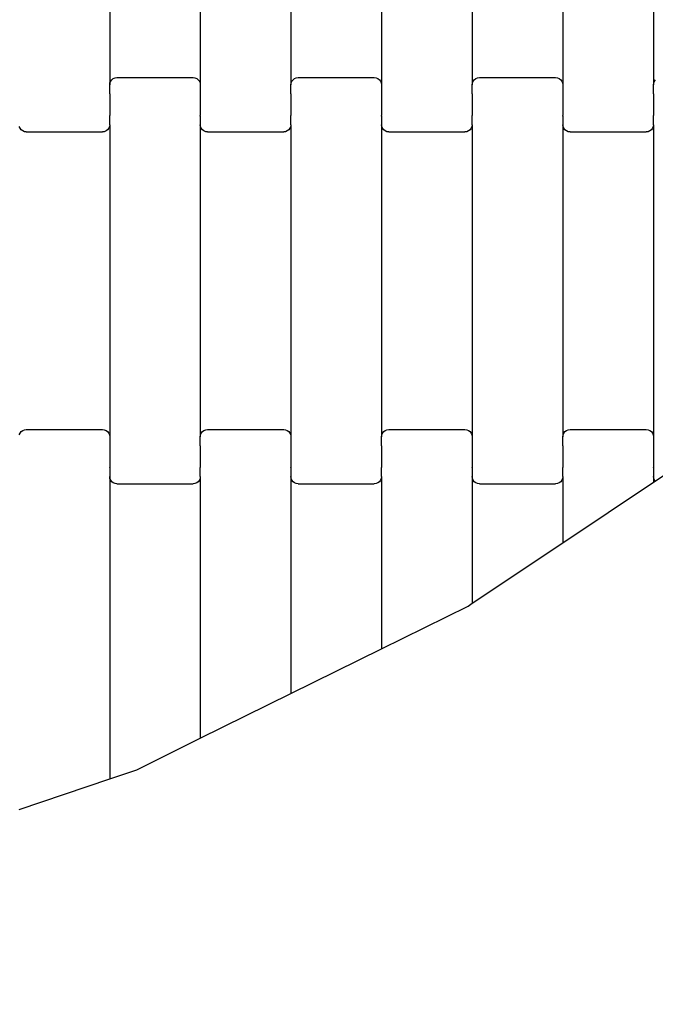
# Model space of a CAD drawing. Units: millimetres. Extents: x 1995 to 19795, y 1058 to 15858.
# Drawn here: x 17053 to 17229, y 7231 to 7503 of the extents above; entities that cross this region are included whole.
import ezdxf

# ---------------------------------------------------------------- set-up
doc = ezdxf.new("R2010")
doc.units = ezdxf.units.MM
doc.linetypes.add('ACAD_ISO03W100', pattern=[30, 12, -18])
for name, color, linetype in [('strefa bezpieczeństwa', 6, 'ACAD_ISO03W100'), ('wymiary 100', 5, 'Continuous'), ('wymiary 100 strefy', 5, 'Continuous')]:
    doc.layers.add(name, color=color, linetype=linetype)
doc.styles.get("Standard").update_dxf_attribs({"font": 'arial.ttf'})
doc.dimstyles.new('FK_rzuty 100_m', dxfattribs={"dimscale": 100, "dimtxt": 2.5, "dimasz": 2.5, "dimexe": 1.25, "dimexo": 0.625, "dimtad": 1, "dimlfac": 0.001, "dimrnd": 0.01, "dimzin": 1, "dimdsep": 46, "dimtxsty": 'Standard', "dimblk": 'OBLIQUE', "dimblk1": 'ARCHTICK', "dimblk2": 'OBLIQUE', "dimcen": 2.5, "dimadec": 0, "dimazin": 0, "dimtfac": 1, "dimtmove": 0, "dimatfit": 3, "dimfxl": 1, "dimarcsym": 0})
doc.dimstyles.new('FK_rzuty 100_STREFY', dxfattribs={"dimscale": 100, "dimtxt": 4, "dimasz": 2.5, "dimexe": 1.25, "dimexo": 0.625, "dimgap": 1, "dimtad": 1, "dimlfac": 0.001, "dimrnd": 0.01, "dimzin": 1, "dimdsep": 46, "dimtxsty": 'Standard', "dimblk": 'OBLIQUE', "dimcen": 2.5, "dimadec": 0, "dimazin": 0, "dimtfac": 1, "dimtmove": 0, "dimatfit": 3, "dimfxl": 1, "dimarcsym": 0})

# ---------------------------------------------------------------- blocks, each defined once
blk = doc.blocks.new('_Oblique')
at = {"color": 0, "linetype": 'ByBlock', "lineweight": -2}
blk.add_line((-0.5, -0.5), (0.5, 0.5), dxfattribs=at)
blk = doc.blocks.new('*D10')
at = {"layer": 'Defpoints', "color": 0, "transparency": 16777216}
for p in [(10184.71, 10097.68), (17808.71, 8546.02), (17808.71, 6220.42)]:
    blk.add_point(p, dxfattribs=at)
at = {"layer": 'wymiary 100', "color": 0, "lineweight": -2, "transparency": 16777216}
for p, q in [((10184.71, 10035.18), (10184.71, 6095.42)), ((17808.71, 8483.52), (17808.71, 6095.42)), ((10184.71, 6220.42), (17808.71, 6220.42))]:
    blk.add_line(p, q, dxfattribs=at)
at = {"layer": 'wymiary 100', "color": 0, "lineweight": -2, "transparency": 16777216, "xscale": 250, "yscale": 250, "zscale": 250, "rotation": 180}
blk.add_blockref('_Oblique', (10184.71, 6220.42), dxfattribs=at)
at = {"layer": 'wymiary 100', "color": 0, "lineweight": -2, "transparency": 16777216, "xscale": 250, "yscale": 250, "zscale": 250}
blk.add_blockref('_Oblique', (17808.71, 6220.42), dxfattribs=at)
at = {"layer": 'wymiary 100', "color": 0, "transparency": 16777216, "insert": (13996.71, 6410.56), "char_height": 250, "attachment_point": 5}
blk.add_mtext('7.62', dxfattribs=at)
blk = doc.blocks.new('_ArchTick')
at = {"color": 0, "linetype": 'ByBlock', "const_width": 0.15}
blk.add_lwpolyline([(-0.5, -0.5), (0.5, 0.5)], dxfattribs=at)
blk = doc.blocks.new('*D8')
at = {"layer": 'Defpoints', "color": 0, "transparency": 16777216}
for p in [(8426.3, 9711.49), (19566.31, 9132.06), (19566.31, 4409.91)]:
    blk.add_point(p, dxfattribs=at)
at = {"layer": 'wymiary 100 strefy', "color": 0, "lineweight": -2, "transparency": 16777216}
for p, q in [((8426.3, 9648.99), (8426.3, 4284.91)), ((19566.31, 9069.56), (19566.31, 4284.91)), ((8426.3, 4409.91), (19566.31, 4409.91))]:
    blk.add_line(p, q, dxfattribs=at)
at = {"layer": 'wymiary 100 strefy', "color": 0, "lineweight": -2, "transparency": 16777216, "xscale": 250, "yscale": 250, "zscale": 250, "rotation": 180}
blk.add_blockref('_Oblique', (8426.3, 4409.91), dxfattribs=at)
at = {"layer": 'wymiary 100 strefy', "color": 0, "lineweight": -2, "transparency": 16777216, "xscale": 250, "yscale": 250, "zscale": 250}
blk.add_blockref('_Oblique', (19566.31, 4409.91), dxfattribs=at)
at = {"layer": 'wymiary 100 strefy', "color": 0, "transparency": 16777216, "insert": (13996.3, 4710.87), "char_height": 400, "attachment_point": 5}
blk.add_mtext('11.14 m', dxfattribs=at)

msp = doc.modelspace()

# ---------------------------------------------------------------- linework, layer by layer
for p, q in [((17077.987, 7570.683), (17077.987, 7484.658)), ((17102.987, 7570.683), (17102.987, 7484.658)), ((17127.987, 7570.683), (17127.987, 7484.658)), ((17152.987, 7570.683), (17152.987, 7484.658)), ((17177.987, 7570.683), (17177.987, 7484.658)), ((17202.987, 7570.683), (17202.987, 7484.658)), ((17227.987, 7570.683), (17227.987, 7484.658)), ((17078.255, 7485.664), (17078.573, 7486.081)), ((17078.573, 7486.081), (17078.987, 7486.401)), ((17078.987, 7486.401), (17079.47, 7486.602)), ((17079.47, 7486.602), (17079.987, 7486.67)), ((17079.987, 7486.67), (17100.987, 7486.67)), ((17100.987, 7486.67), (17101.505, 7486.602)), ((17101.505, 7486.602), (17101.987, 7486.401)), ((17101.987, 7486.401), (17102.401, 7486.081)), ((17102.401, 7486.081), (17102.719, 7485.664)), ((17128.255, 7485.664), (17128.573, 7486.081)), ((17128.573, 7486.081), (17128.987, 7486.401)), ((17128.987, 7486.401), (17129.47, 7486.602)), ((17129.47, 7486.602), (17129.987, 7486.67)), ((17129.987, 7486.67), (17150.987, 7486.67)), ((17150.987, 7486.67), (17151.505, 7486.602)), ((17151.505, 7486.602), (17151.987, 7486.401)), ((17151.987, 7486.401), (17152.401, 7486.081)), ((17152.401, 7486.081), (17152.719, 7485.664)), ((17178.255, 7485.664), (17178.573, 7486.081)), ((17178.573, 7486.081), (17178.987, 7486.401)), ((17178.987, 7486.401), (17179.47, 7486.602)), ((17179.47, 7486.602), (17179.987, 7486.67)), ((17179.987, 7486.67), (17200.987, 7486.67)), ((17200.987, 7486.67), (17201.505, 7486.602)), ((17201.505, 7486.602), (17201.987, 7486.401)), ((17201.987, 7486.401), (17202.401, 7486.081)), ((17202.401, 7486.081), (17202.719, 7485.664)), ((17228.255, 7485.664), (17228.573, 7486.081)), ((17077.987, 7484.658), (17078.055, 7485.178)), ((17077.987, 7482.17), (17077.987, 7484.658)), ((17078.055, 7485.178), (17078.255, 7485.664)), ((17102.719, 7485.664), (17102.919, 7485.178)), ((17102.919, 7485.178), (17102.987, 7484.658)), ((17102.987, 7484.658), (17102.987, 7482.17)), ((17127.987, 7484.658), (17128.055, 7485.178)), ((17127.987, 7482.17), (17127.987, 7484.658)), ((17128.055, 7485.178), (17128.255, 7485.664)), ((17152.719, 7485.664), (17152.919, 7485.178)), ((17152.919, 7485.178), (17152.987, 7484.658)), ((17152.987, 7484.658), (17152.987, 7482.17)), ((17177.987, 7484.658), (17178.055, 7485.178)), ((17177.987, 7482.17), (17177.987, 7484.658)), ((17178.055, 7485.178), (17178.255, 7485.664)), ((17202.719, 7485.664), (17202.919, 7485.178)), ((17202.919, 7485.178), (17202.987, 7484.658)), ((17202.987, 7484.658), (17202.987, 7482.17)), ((17227.987, 7484.658), (17228.055, 7485.178)), ((17227.987, 7482.17), (17227.987, 7484.658)), ((17228.055, 7485.178), (17228.255, 7485.664)), ((17077.987, 7482.17), (17077.919, 7482.17)), ((17077.987, 7482.17), (17077.987, 7482.036)), ((17078.055, 7482.036), (17077.987, 7482.036)), ((17077.987, 7482.036), (17077.987, 7476.191)), ((17102.987, 7482.036), (17102.919, 7482.036)), ((17103.055, 7482.17), (17102.987, 7482.17)), ((17102.987, 7482.17), (17102.987, 7482.036)), ((17102.987, 7482.036), (17102.987, 7476.191)), ((17127.987, 7482.17), (17127.919, 7482.17)), ((17127.987, 7482.17), (17127.987, 7482.036)), ((17128.055, 7482.036), (17127.987, 7482.036)), ((17127.987, 7482.036), (17127.987, 7476.191)), ((17152.987, 7482.036), (17152.919, 7482.036)), ((17153.055, 7482.17), (17152.987, 7482.17)), ((17152.987, 7482.17), (17152.987, 7482.036)), ((17152.987, 7482.036), (17152.987, 7476.189)), ((17177.987, 7482.17), (17177.919, 7482.17)), ((17177.987, 7482.17), (17177.987, 7482.036)), ((17178.055, 7482.036), (17177.987, 7482.036)), ((17177.987, 7482.036), (17177.987, 7476.191)), ((17202.987, 7482.036), (17202.919, 7482.036)), ((17203.055, 7482.17), (17202.987, 7482.17)), ((17202.987, 7482.17), (17202.987, 7482.036)), ((17202.987, 7482.036), (17202.987, 7476.191)), ((17227.987, 7482.17), (17227.919, 7482.17)), ((17227.987, 7482.17), (17227.987, 7482.036)), ((17228.055, 7482.036), (17227.987, 7482.036)), ((17227.987, 7482.036), (17227.987, 7476.189)), ((17077.987, 7476.191), (17077.919, 7476.191)), ((17077.987, 7476.044), (17077.987, 7476.191)), ((17078.055, 7476.044), (17077.987, 7476.044)), ((17077.987, 7473.683), (17077.987, 7476.044)), ((17102.987, 7476.044), (17102.919, 7476.044)), ((17103.055, 7476.191), (17102.987, 7476.191)), ((17102.987, 7476.044), (17102.987, 7476.191)), ((17102.987, 7476.044), (17102.987, 7473.683)), ((17127.987, 7476.191), (17127.919, 7476.191)), ((17127.987, 7476.044), (17127.987, 7476.191)), ((17128.055, 7476.044), (17127.987, 7476.044)), ((17127.987, 7473.683), (17127.987, 7476.044)), ((17152.987, 7476.044), (17152.919, 7476.044)), ((17153.055, 7476.191), (17152.987, 7476.189)), ((17152.987, 7476.044), (17152.987, 7476.189)), ((17152.987, 7476.044), (17152.987, 7473.683)), ((17177.987, 7476.191), (17177.919, 7476.191)), ((17177.987, 7476.044), (17177.987, 7476.191)), ((17178.055, 7476.044), (17177.987, 7476.044)), ((17177.987, 7473.683), (17177.987, 7476.044)), ((17202.987, 7476.044), (17202.919, 7476.044)), ((17203.055, 7476.191), (17202.987, 7476.191)), ((17202.987, 7476.044), (17202.987, 7476.191)), ((17202.987, 7476.044), (17202.987, 7473.683)), ((17227.987, 7476.189), (17227.919, 7476.191)), ((17227.987, 7476.044), (17227.987, 7476.189)), ((17228.055, 7476.044), (17227.987, 7476.044)), ((17227.987, 7473.683), (17227.987, 7476.044)), ((17053.255, 7472.677), (17053.055, 7473.162)), ((17053.573, 7472.26), (17053.255, 7472.677)), ((17077.719, 7472.677), (17077.401, 7472.26)), ((17077.919, 7473.162), (17077.719, 7472.677)), ((17077.987, 7473.683), (17077.919, 7473.162)), ((17077.987, 7473.683), (17077.987, 7387.658)), ((17103.055, 7473.162), (17102.987, 7473.683)), ((17102.987, 7473.683), (17102.987, 7387.658)), ((17103.255, 7472.677), (17103.055, 7473.162)), ((17103.573, 7472.26), (17103.255, 7472.677)), ((17127.719, 7472.677), (17127.401, 7472.26)), ((17127.919, 7473.162), (17127.719, 7472.677)), ((17127.987, 7473.683), (17127.919, 7473.162)), ((17127.987, 7473.683), (17127.987, 7387.658)), ((17153.055, 7473.162), (17152.987, 7473.683)), ((17152.987, 7473.683), (17152.987, 7387.658)), ((17153.255, 7472.677), (17153.055, 7473.162)), ((17153.573, 7472.26), (17153.255, 7472.677)), ((17177.719, 7472.677), (17177.401, 7472.26)), ((17177.919, 7473.162), (17177.719, 7472.677)), ((17177.987, 7473.683), (17177.919, 7473.162)), ((17177.987, 7473.683), (17177.987, 7387.658)), ((17203.055, 7473.162), (17202.987, 7473.683)), ((17202.987, 7473.683), (17202.987, 7387.658)), ((17203.255, 7472.677), (17203.055, 7473.162)), ((17203.573, 7472.26), (17203.255, 7472.677)), ((17227.719, 7472.677), (17227.401, 7472.26)), ((17227.919, 7473.162), (17227.719, 7472.677)), ((17227.987, 7473.683), (17227.919, 7473.162)), ((17227.987, 7473.683), (17227.987, 7387.658)), ((17053.987, 7471.94), (17053.573, 7472.26)), ((17054.47, 7471.739), (17053.987, 7471.94)), ((17054.987, 7471.67), (17054.47, 7471.739)), ((17054.987, 7471.67), (17075.987, 7471.67)), ((17076.505, 7471.739), (17075.987, 7471.67)), ((17076.987, 7471.94), (17076.505, 7471.739)), ((17077.401, 7472.26), (17076.987, 7471.94)), ((17103.987, 7471.94), (17103.573, 7472.26)), ((17104.47, 7471.739), (17103.987, 7471.94)), ((17104.987, 7471.67), (17104.47, 7471.739)), ((17104.987, 7471.67), (17125.987, 7471.67)), ((17126.505, 7471.739), (17125.987, 7471.67)), ((17126.987, 7471.94), (17126.505, 7471.739)), ((17127.401, 7472.26), (17126.987, 7471.94)), ((17153.987, 7471.94), (17153.573, 7472.26)), ((17154.47, 7471.739), (17153.987, 7471.94)), ((17154.987, 7471.67), (17154.47, 7471.739)), ((17154.987, 7471.67), (17175.987, 7471.67)), ((17176.505, 7471.739), (17175.987, 7471.67)), ((17176.987, 7471.94), (17176.505, 7471.739)), ((17177.401, 7472.26), (17176.987, 7471.94)), ((17203.987, 7471.94), (17203.573, 7472.26)), ((17204.47, 7471.739), (17203.987, 7471.94)), ((17204.987, 7471.67), (17204.47, 7471.739)), ((17204.987, 7471.67), (17225.987, 7471.67)), ((17226.505, 7471.739), (17225.987, 7471.67)), ((17226.987, 7471.94), (17226.505, 7471.739)), ((17227.401, 7472.26), (17226.987, 7471.94)), ((17053.055, 7388.178), (17053.255, 7388.664)), ((17053.255, 7388.664), (17053.573, 7389.081)), ((17053.573, 7389.081), (17053.987, 7389.401)), ((17053.987, 7389.401), (17054.47, 7389.602)), ((17054.47, 7389.602), (17054.987, 7389.67)), ((17054.987, 7389.67), (17075.987, 7389.67)), ((17075.987, 7389.67), (17076.505, 7389.602)), ((17076.505, 7389.602), (17076.987, 7389.401)), ((17076.987, 7389.401), (17077.401, 7389.081)), ((17077.401, 7389.081), (17077.719, 7388.664)), ((17077.719, 7388.664), (17077.919, 7388.178)), ((17103.055, 7388.178), (17103.255, 7388.664)), ((17103.255, 7388.664), (17103.573, 7389.081)), ((17103.573, 7389.081), (17103.987, 7389.401)), ((17103.987, 7389.401), (17104.47, 7389.602)), ((17104.47, 7389.602), (17104.987, 7389.67)), ((17104.987, 7389.67), (17125.987, 7389.67)), ((17125.987, 7389.67), (17126.505, 7389.602)), ((17126.505, 7389.602), (17126.987, 7389.401)), ((17126.987, 7389.401), (17127.401, 7389.081)), ((17127.401, 7389.081), (17127.719, 7388.664)), ((17127.719, 7388.664), (17127.919, 7388.178)), ((17153.055, 7388.178), (17153.255, 7388.664)), ((17153.255, 7388.664), (17153.573, 7389.081)), ((17153.573, 7389.081), (17153.987, 7389.401)), ((17153.987, 7389.401), (17154.47, 7389.602)), ((17154.47, 7389.602), (17154.987, 7389.67)), ((17154.987, 7389.67), (17175.987, 7389.67)), ((17175.987, 7389.67), (17176.505, 7389.602)), ((17176.505, 7389.602), (17176.987, 7389.401)), ((17176.987, 7389.401), (17177.401, 7389.081)), ((17177.401, 7389.081), (17177.719, 7388.664)), ((17177.719, 7388.664), (17177.919, 7388.178)), ((17203.055, 7388.178), (17203.255, 7388.664)), ((17203.255, 7388.664), (17203.573, 7389.081)), ((17203.573, 7389.081), (17203.987, 7389.401)), ((17203.987, 7389.401), (17204.47, 7389.602)), ((17204.47, 7389.602), (17204.987, 7389.67)), ((17204.987, 7389.67), (17225.987, 7389.67)), ((17225.987, 7389.67), (17226.505, 7389.602)), ((17226.505, 7389.602), (17226.987, 7389.401)), ((17226.987, 7389.401), (17227.401, 7389.081)), ((17227.401, 7389.081), (17227.719, 7388.664)), ((17227.719, 7388.664), (17227.919, 7388.178)), ((17077.919, 7388.178), (17077.987, 7387.658)), ((17077.987, 7387.658), (17077.987, 7385.17)), ((17102.987, 7387.658), (17103.055, 7388.178)), ((17102.987, 7385.17), (17102.987, 7387.658)), ((17127.919, 7388.178), (17127.987, 7387.658)), ((17127.987, 7387.658), (17127.987, 7385.17)), ((17152.987, 7387.658), (17153.055, 7388.178)), ((17152.987, 7385.17), (17152.987, 7387.658)), ((17177.919, 7388.178), (17177.987, 7387.658)), ((17177.987, 7387.658), (17177.987, 7385.17)), ((17202.987, 7387.658), (17203.055, 7388.178)), ((17202.987, 7385.17), (17202.987, 7387.658)), ((17227.919, 7388.178), (17227.987, 7387.658)), ((17227.987, 7387.658), (17227.987, 7385.17)), ((17077.987, 7385.036), (17077.919, 7385.036)), ((17078.055, 7385.17), (17077.987, 7385.17)), ((17077.987, 7385.17), (17077.987, 7385.036)), ((17077.987, 7385.036), (17077.987, 7379.189)), ((17102.987, 7385.17), (17102.919, 7385.17)), ((17102.987, 7385.17), (17102.987, 7385.036)), ((17103.055, 7385.036), (17102.987, 7385.036)), ((17102.987, 7385.036), (17102.987, 7379.189)), ((17127.987, 7385.036), (17127.919, 7385.036)), ((17128.055, 7385.17), (17127.987, 7385.17)), ((17127.987, 7385.17), (17127.987, 7385.036)), ((17127.987, 7385.036), (17127.987, 7379.189)), ((17152.987, 7385.17), (17152.919, 7385.17)), ((17152.987, 7385.17), (17152.987, 7385.036)), ((17153.055, 7385.036), (17152.987, 7385.036)), ((17152.987, 7385.036), (17152.987, 7379.189)), ((17177.987, 7385.036), (17177.919, 7385.036)), ((17178.055, 7385.17), (17177.987, 7385.17)), ((17177.987, 7385.17), (17177.987, 7385.036)), ((17177.987, 7385.036), (17177.987, 7379.189)), ((17202.987, 7385.17), (17202.919, 7385.17)), ((17202.987, 7385.17), (17202.987, 7385.036)), ((17203.055, 7385.036), (17202.987, 7385.036)), ((17202.987, 7385.036), (17202.987, 7379.189)), ((17227.987, 7385.036), (17227.919, 7385.036)), ((17228.055, 7385.17), (17227.987, 7385.17)), ((17227.987, 7385.17), (17227.987, 7385.036)), ((17227.987, 7385.036), (17227.987, 7379.189)), ((17228.427, 7375.451), (17236.235, 7380.67)), ((17077.987, 7379.044), (17077.919, 7379.044)), ((17078.055, 7379.191), (17077.987, 7379.189)), ((17077.987, 7379.044), (17077.987, 7379.189)), ((17077.987, 7379.044), (17077.987, 7376.683)), ((17102.987, 7379.189), (17102.919, 7379.191)), ((17102.987, 7379.044), (17102.987, 7379.189)), ((17103.055, 7379.044), (17102.987, 7379.044)), ((17102.987, 7376.683), (17102.987, 7379.044)), ((17127.987, 7379.044), (17127.919, 7379.044)), ((17128.055, 7379.191), (17127.987, 7379.189)), ((17127.987, 7379.044), (17127.987, 7379.189)), ((17127.987, 7379.044), (17127.987, 7376.683)), ((17152.987, 7379.189), (17152.919, 7379.191)), ((17152.987, 7379.044), (17152.987, 7379.189)), ((17153.055, 7379.044), (17152.987, 7379.044)), ((17152.987, 7376.683), (17152.987, 7379.044)), ((17177.987, 7379.044), (17177.919, 7379.044)), ((17178.055, 7379.191), (17177.987, 7379.189)), ((17177.987, 7379.044), (17177.987, 7379.189)), ((17177.987, 7379.044), (17177.987, 7376.683)), ((17202.987, 7379.189), (17202.919, 7379.191)), ((17202.987, 7379.044), (17202.987, 7379.189)), ((17203.055, 7379.044), (17202.987, 7379.044)), ((17202.987, 7376.683), (17202.987, 7379.044)), ((17227.987, 7379.044), (17227.919, 7379.044)), ((17228.055, 7379.191), (17227.987, 7379.189)), ((17227.987, 7379.044), (17227.987, 7379.189)), ((17227.987, 7379.044), (17227.987, 7376.683)), ((17078.055, 7376.162), (17077.987, 7376.683)), ((17077.987, 7376.683), (17077.987, 7293.339)), ((17078.255, 7375.677), (17078.055, 7376.162)), ((17078.573, 7375.26), (17078.255, 7375.677)), ((17078.987, 7374.94), (17078.573, 7375.26)), ((17079.47, 7374.739), (17078.987, 7374.94)), ((17101.987, 7374.94), (17101.505, 7374.739)), ((17102.401, 7375.26), (17101.987, 7374.94)), ((17102.719, 7375.677), (17102.401, 7375.26)), ((17102.919, 7376.162), (17102.719, 7375.677)), ((17102.987, 7376.683), (17102.919, 7376.162)), ((17102.987, 7376.683), (17102.987, 7304.528)), ((17128.055, 7376.162), (17127.987, 7376.683)), ((17127.987, 7376.683), (17127.987, 7316.863)), ((17128.255, 7375.677), (17128.055, 7376.162)), ((17128.573, 7375.26), (17128.255, 7375.677)), ((17128.987, 7374.94), (17128.573, 7375.26)), ((17129.47, 7374.739), (17128.987, 7374.94)), ((17151.987, 7374.94), (17151.505, 7374.739)), ((17152.401, 7375.26), (17151.987, 7374.94)), ((17152.719, 7375.677), (17152.401, 7375.26)), ((17152.919, 7376.162), (17152.719, 7375.677)), ((17152.987, 7376.683), (17152.919, 7376.162)), ((17152.987, 7376.683), (17152.987, 7329.197)), ((17178.055, 7376.162), (17177.987, 7376.683)), ((17177.987, 7376.683), (17177.987, 7341.73)), ((17178.255, 7375.677), (17178.055, 7376.162)), ((17178.573, 7375.26), (17178.255, 7375.677)), ((17178.987, 7374.94), (17178.573, 7375.26)), ((17179.47, 7374.739), (17178.987, 7374.94)), ((17201.987, 7374.94), (17201.505, 7374.739)), ((17202.401, 7375.26), (17201.987, 7374.94)), ((17202.719, 7375.677), (17202.401, 7375.26)), ((17202.919, 7376.162), (17202.719, 7375.677)), ((17202.987, 7376.683), (17202.919, 7376.162)), ((17202.987, 7376.683), (17202.987, 7358.443)), ((17202.987, 7358.443), (17227.987, 7375.157)), ((17228.055, 7376.162), (17227.987, 7376.683)), ((17227.987, 7376.683), (17227.987, 7375.157)), ((17227.987, 7375.157), (17228.427, 7375.451)), ((17228.255, 7375.677), (17228.055, 7376.162)), ((17228.427, 7375.451), (17228.255, 7375.677)), ((17079.987, 7374.67), (17079.47, 7374.739)), ((17079.987, 7374.67), (17100.987, 7374.67)), ((17101.505, 7374.739), (17100.987, 7374.67)), ((17129.987, 7374.67), (17129.47, 7374.739)), ((17129.987, 7374.67), (17150.987, 7374.67)), ((17151.505, 7374.739), (17150.987, 7374.67)), ((17179.987, 7374.67), (17179.47, 7374.739)), ((17179.987, 7374.67), (17200.987, 7374.67)), ((17201.505, 7374.739), (17200.987, 7374.67)), ((17177.987, 7341.73), (17202.987, 7358.443)), ((17152.987, 7329.197), (17176.853, 7340.972)), ((17176.853, 7340.972), (17177.987, 7341.73)), ((17127.987, 7316.863), (17152.987, 7329.197)), ((17102.987, 7304.528), (17127.987, 7316.863)), ((17085.435, 7295.868), (17102.987, 7304.528)), ((17052.987, 7284.849), (17077.987, 7293.339)), ((17077.987, 7293.339), (17085.435, 7295.868))]:
    msp.add_line(p, q)
at = {"layer": 'strefa bezpieczeństwa', "ltscale": 10}
msp.add_lwpolyline([(14764.237, 11855.818), (16852.281, 11855.818, -0.4006499), (19566.308, 9132.057), (19566.308, 7692.416, -0.3634671), (16856.897, 5235.824), (15661.334, 5235.824, -0.2696634), (13222.702, 6788.04), (10955.059, 6788.04, -0.3767886), (8426.295, 9529.493), (8426.295, 10705.4, -0.4031833), (11136.334, 13408.025), (12327.281, 13408.025, -0.2826207), (14764.237, 11855.818, -1.5985436)], format="xyb", dxfattribs=at)

# ---------------------------------------------------------------- dimensions: what is measured, and where the dimension line sits
at = {"layer": 'wymiary 100'}
dim = msp.add_linear_dim(base=(17808.709, 6220.42), p1=(10184.709, 10097.676), p2=(17808.709, 8546.023), dimstyle='FK_rzuty 100_m', dxfattribs=at)
dim.commit()
dim.dimension.update_dxf_attribs({"geometry": '*D10', "text_midpoint": (13996.709, 6410.563)})
at = {"layer": 'wymiary 100 strefy'}
dim = msp.add_linear_dim(base=(19566.308, 4409.915), p1=(8426.295, 9711.494), p2=(19566.308, 9132.057), dimstyle='FK_rzuty 100_STREFY', override={"dimpost": ' m'}, dxfattribs=at)
dim.commit()
dim.dimension.update_dxf_attribs({"geometry": '*D8', "text_midpoint": (13996.301, 4710.87)})

doc.saveas('drawing.dxf')
